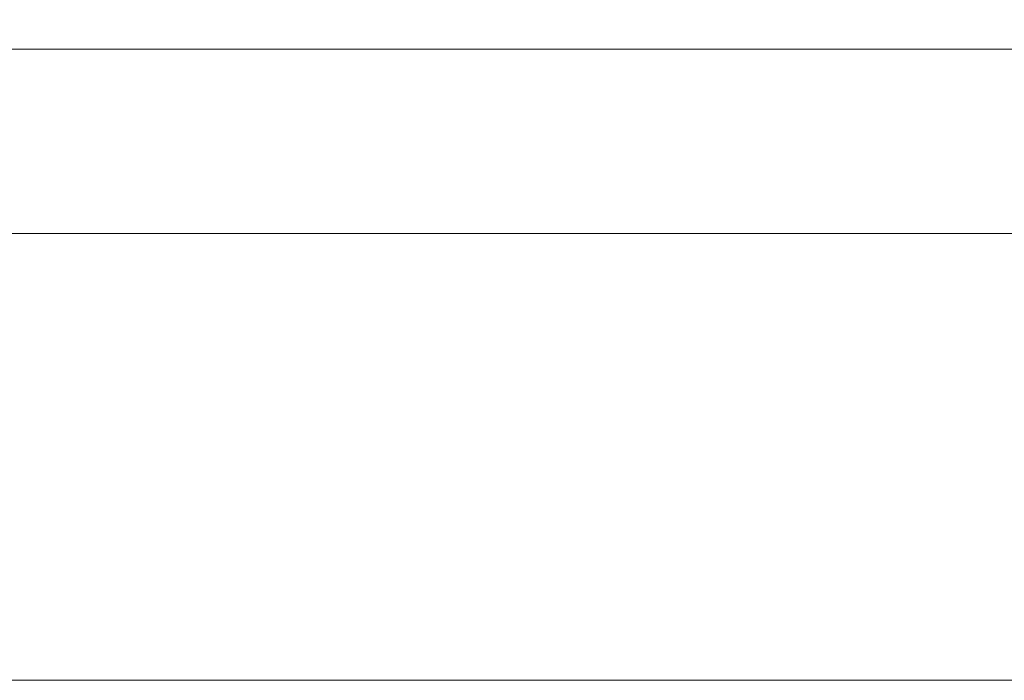
# Model space of a CAD drawing. Units: millimetres. Extents: x -5009 to 9253, y -3743 to 6500.
# Drawn here: x -2433 to -2412, y 1628 to 1643 of the extents above; entities that cross this region are included whole.
import ezdxf

# ---------------------------------------------------------------- set-up
doc = ezdxf.new("R2010")
doc.units = ezdxf.units.MM
doc.header["$LTSCALE"] = 0.2
doc.header["$MEASUREMENT"] = 0
doc.header["$PDMODE"] = 1
doc.layers.add('HAGS-Dim Plan', color=7, linetype='Continuous', lineweight=100)
doc.layers.add('HAGS-Plan', color=7, linetype='Continuous')
doc.styles.get("Standard").update_dxf_attribs({"font": 'g13f12d.shx', "height": 300})
doc.dimstyles.new('HAGS - Dim Plan', dxfattribs={"dimtxt": 300, "dimasz": 200, "dimexe": 0.18, "dimexo": 0.0625, "dimgap": 150, "dimtad": 0, "dimlfac": 0.001, "dimrnd": 0.01, "dimzin": 1, "dimdsep": 46, "dimtxsty": 'Standard', "dimblk": 'HAGS - Dim Plan arrow', "dimcen": 0.1, "dimse1": 1, "dimse2": 1, "dimclrd": 1, "dimadec": 0, "dimazin": 0, "dimtfac": 1, "dimtofl": 0, "dimtmove": 0, "dimatfit": 3, "dimfxl": 1, "dimtolj": 1, "dimtzin": 0, "dimarcsym": 0})

# ---------------------------------------------------------------- blocks, each defined once
blk = doc.blocks.new('HAGS - Dim Plan arrow')
at = {"color": 1, "lineweight": 0}
blk.add_lwpolyline([(0, 0, 0, 0.35, 0), (-1, 0, 0.015, 0.015, 0)], format="xyseb", dxfattribs=at)
blk = doc.blocks.new('*D114')
at = {"layer": 'Defpoints', "color": 0, "transparency": 16777216}
for p in [(6806.887, 5781.314), (6806.887, 3651.239), (-3007.306, 1628.854)]:
    blk.add_point(p, dxfattribs=at)
at = {"layer": 'HAGS-Dim Plan', "color": 1, "lineweight": -2, "transparency": 16777216}
for p, q in [((-2807.306, 5781.314), (1318.141, 5781.314)), ((6606.887, 5781.314), (2481.44, 5781.314))]:
    blk.add_line(p, q, dxfattribs=at)
at = {"layer": 'HAGS-Dim Plan', "color": 1, "lineweight": -2, "transparency": 16777216, "xscale": 200, "yscale": 200, "zscale": 200, "rotation": 180}
blk.add_blockref('HAGS - Dim Plan arrow', (-3007.306, 5781.314), dxfattribs=at)
at = {"layer": 'HAGS-Dim Plan', "color": 1, "lineweight": -2, "transparency": 16777216, "xscale": 200, "yscale": 200, "zscale": 200}
blk.add_blockref('HAGS - Dim Plan arrow', (6806.887, 5781.314), dxfattribs=at)
at = {"layer": 'HAGS-Dim Plan', "color": 0, "transparency": 16777216, "insert": (1899.791, 5781.314), "char_height": 300, "attachment_point": 5}
blk.add_mtext('\\A1;9.81m', dxfattribs=at)

msp = doc.modelspace()

# ---------------------------------------------------------------- linework, layer by layer
at = {"layer": 'HAGS-Plan', "lineweight": 0}
for p, q in [((-2041.005, 1642.095), (-2637.052, 1642.095)), ((-2041.005, 1642.095), (-2637.052, 1642.095)), ((-2660.553, 1638.095), (-2044.579, 1638.095)), ((-2660.553, 1638.095), (-2044.579, 1638.095)), ((-2044.579, 1628.395), (-2660.553, 1628.395)), ((-2044.579, 1628.395), (-2660.553, 1628.395))]:
    msp.add_line(p, q, dxfattribs=at)

# ---------------------------------------------------------------- dimensions: what is measured, and where the dimension line sits
at = {"layer": 'HAGS-Dim Plan'}
dim = msp.add_linear_dim(base=(6806.887, 5781.314), p1=(-3007.306, 1628.854), p2=(6806.887, 3651.239), dimstyle='HAGS - Dim Plan', override={"dimpost": 'm'}, dxfattribs=at)
dim.commit()
dim.dimension.update_dxf_attribs({"geometry": '*D114', "text_midpoint": (1899.791, 5781.314), "dimtype": 160})

doc.saveas('drawing.dxf')
